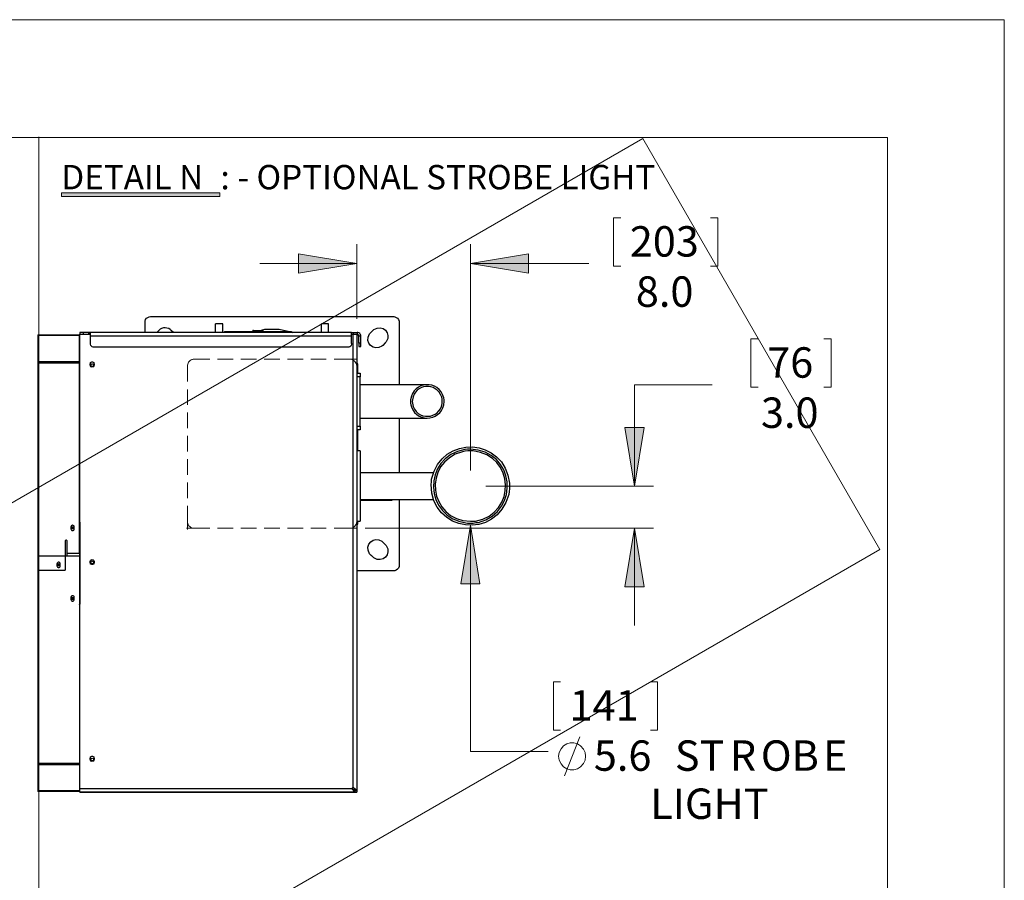
# Model space of a CAD drawing. Units: inches. Extents: x 0 to 1224, y 0 to 792.
# Drawn here: x 996 to 1224, y 592 to 792 of the extents above; entities that cross this region are included whole.
import ezdxf

# ---------------------------------------------------------------- set-up
doc = ezdxf.new("R2010")
doc.units = ezdxf.units.IN
doc.header["$MEASUREMENT"] = 0
doc.layers.add('Layer 1', color=7, linetype='Continuous')

# ---------------------------------------------------------------- blocks, each defined once
blk = doc.blocks.new('block 2')
at = {"layer": 'Layer 1', "lineweight": 0}
blk.add_lwpolyline([(28.83, 122.82), (83.84, 27.56), (1195.17, 669.18), (1140.17, 764.44), (28.83, 122.82)], dxfattribs=at)
blk = doc.blocks.new('block 3')
at = {"layer": 'Layer 1', "lineweight": 0}
blk.add_lwpolyline([(0, 0), (1224, 0), (1224, 792), (0, 792), (0, 0)], dxfattribs=at)
at = {"layer": 'Layer 1', "color": 7, "lineweight": 18}
for points in [[(1000.11, 764.85), (1000.11, 395.85)], [(999.87, 718.95), (999.87, 613.05)]]:
    blk.add_lwpolyline(points, dxfattribs=at)
at = {"layer": 'Layer 1', "color": 7, "lineweight": 25}
for points in [[(1009.59, 719.49), (1009.59, 719.07)], [(1010.43, 719.49), (1009.59, 719.49)], [(1010.43, 719.07), (1010.43, 719.49)], [(1011.63, 719.49), (1010.43, 719.49)], [(1011.63, 719.49), (1011.63, 719.07)], [(1011.81, 719.49), (1011.63, 719.49)], [(1072.65, 718.65), (1012.05, 718.65), (1012.05, 719.43), (1011.99, 719.43), (1011.93, 719.49), (1011.81, 719.49)], [(1072.65, 719.49), (1011.81, 719.49)], [(1011.81, 719.49), (1011.81, 719.07)], [(1031.31, 719.49), (1030.83, 719.97)], [(1042.77, 721.47), (1041.09, 721.47)], [(1041.09, 719.49), (1041.09, 721.47)], [(1042.77, 719.49), (1042.77, 721.47), (1041.09, 721.47)], [(1042.77, 721.47), (1042.77, 721.47)], [(1043.13, 719.67), (1043.13, 719.49)], [(1043.13, 719.67), (1046.01, 719.67), (1046.01, 719.49)], [(1046.01, 719.67), (1055.85, 719.67), (1055.85, 719.49)], [(1049.91, 719.97), (1049.79, 719.97), (1049.73, 719.91), (1049.73, 719.85), (1049.67, 719.79)], [(1049.67, 719.79), (1049.67, 719.67)], [(1052.13, 719.79), (1049.67, 719.79)], [(1049.91, 719.97), (1051.95, 719.97)], [(1051.47, 719.97), (1052.55, 720.27), (1055.85, 720.27), (1058.25, 719.67)], [(1052.13, 719.79), (1052.13, 719.91), (1052.07, 719.91), (1052.07, 719.97), (1051.95, 719.97)], [(1052.13, 719.67), (1052.13, 719.79)], [(1055.85, 719.67), (1058.73, 719.67)], [(1058.73, 719.67), (1058.73, 719.49)], [(1058.73, 719.55), (1058.91, 719.49)], [(1067.31, 721.47), (1065.63, 721.47)], [(1065.63, 719.49), (1065.63, 721.47)], [(1067.31, 721.47), (1065.63, 721.47)], [(1065.63, 721.47), (1065.63, 721.47)], [(1067.31, 719.49), (1067.31, 721.47)], [(1067.31, 721.47), (1067.31, 721.47)], [(1072.65, 718.65), (1072.65, 719.49)], [(1072.65, 719.49), (1073.07, 719.49)], [(1073.07, 719.07), (1073.07, 719.49)], [(1073.07, 719.49), (1073.91, 719.49)], [(1073.91, 719.49), (1073.91, 719.07)], [(999.87, 718.95), (1009.53, 718.95)], [(999.87, 718.83), (1009.53, 718.83)], [(1009.53, 718.83), (1009.53, 718.95)], [(1009.53, 712.77), (1009.53, 718.83)], [(1009.53, 718.65), (1009.59, 718.65)], [(1009.59, 718.53), (1009.53, 718.53)], [(1009.59, 613.71), (1009.59, 719.07), (1012.05, 719.07)], [(1072.65, 719.07), (1073.01, 719.07)], [(1072.65, 716.91), (1072.65, 718.65)], [(1073.01, 613.95), (1073.01, 719.07)], [(1073.01, 719.07), (1073.85, 719.07), (1073.85, 613.29)], [(1073.85, 719.07), (1073.91, 719.07)], [(1074.33, 718.65), (1074.33, 718.71), (1074.27, 718.77), (1074.27, 718.89), (1074.21, 718.95), (1074.15, 718.95), (1074.09, 719.01), (1073.97, 719.01), (1073.91, 719.07)], [(1074.75, 717.03), (1074.33, 717.03), (1074.33, 718.65)], [(1074.75, 718.65), (1074.33, 718.65)], [(1074.33, 717.03), (1074.33, 716.19)], [(1074.75, 717.03), (1074.75, 718.65)], [(1074.75, 716.19), (1074.75, 717.03)], [(1074.33, 716.19), (1074.75, 716.19)], [(999.87, 712.77), (1009.53, 712.77)], [(999.87, 712.47), (1009.53, 712.47)], [(1009.53, 712.47), (1009.53, 712.77)], [(1009.53, 712.65), (1009.59, 712.65)], [(1009.53, 668.25), (1009.53, 712.47)], [(1011.99, 712.23), (1012.05, 712.35), (1012.11, 712.53), (1012.23, 712.59), (1012.41, 712.65), (1012.53, 712.65), (1012.71, 712.59), (1012.83, 712.53), (1012.89, 712.35), (1012.95, 712.23)], [(1073.85, 712.53), (1073.97, 712.23), (1074.03, 711.99), (1074.03, 711.69)], [(1009.59, 712.35), (1009.53, 712.35)], [(1011.99, 711.87), (1011.99, 712.23)], [(1012.95, 712.23), (1012.95, 711.87)], [(1074.03, 711.69), (1074.03, 710.07)], [(1073.85, 710.07), (1074.63, 710.07), (1074.63, 709.23)], [(1074.63, 709.23), (1073.85, 709.23)], [(1073.85, 697.77), (1074.63, 697.77), (1074.63, 709.23)], [(1090.17, 707.37), (1074.63, 707.37)], [(1074.63, 699.63), (1090.17, 699.63)], [(1083.63, 699.63), (1083.63, 686.97)], [(1074.63, 696.93), (1073.85, 696.93)], [(1074.03, 696.93), (1074.03, 692.07)], [(1074.63, 697.77), (1074.63, 696.93)], [(1074.63, 692.07), (1073.85, 692.07)], [(1074.63, 692.07), (1074.63, 675.69)], [(1091.61, 686.97), (1074.63, 686.97)], [(1074.63, 680.73), (1091.61, 680.73)], [(1074.63, 680.61), (1082.01, 680.61), (1082.01, 680.73)], [(1076.79, 680.61), (1076.79, 680.73)], [(1077.21, 680.61), (1077.21, 680.73)], [(1082.01, 680.61), (1082.01, 680.73)], [(1082.01, 680.61), (1082.01, 680.61)], [(1009.53, 675.93), (1009.59, 675.93)], [(1007.55, 673.95), (1007.61, 673.77), (1007.67, 673.65), (1007.79, 673.59), (1008.09, 673.59), (1008.21, 673.65), (1008.27, 673.77), (1008.27, 674.55), (1008.21, 674.67), (1008.09, 674.73), (1007.91, 674.79), (1007.67, 674.67), (1007.61, 674.55), (1007.55, 674.43), (1007.55, 673.95)], [(1008.15, 674.13), (1008.15, 674.25), (1008.03, 674.37), (1007.85, 674.37), (1007.79, 674.31), (1007.73, 674.25), (1007.73, 674.13), (1007.79, 674.07), (1007.85, 674.01), (1008.03, 674.01), (1008.09, 674.07), (1008.15, 674.13)], [(1009.59, 675.51), (1009.59, 675.57), (1009.53, 675.63), (1009.53, 675.69)], [(1009.59, 675.51), (1009.59, 656.49)], [(1073.85, 675.69), (1074.63, 675.69)], [(1074.03, 675.69), (1074.03, 675.39), (1073.97, 675.09), (1073.85, 674.85)], [(1006.41, 671.31), (1006.35, 671.31), (1006.29, 671.25), (1006.23, 671.19), (1006.23, 664.35)], [(1009.53, 668.25), (1006.65, 668.25), (1006.65, 671.19), (1006.53, 671.31), (1006.41, 671.31), (1006.47, 671.31)], [(1009.53, 667.65), (999.87, 667.65)], [(1009.53, 667.65), (1009.53, 619.53), (999.87, 619.53)], [(1006.71, 667.65), (1006.71, 668.25)], [(1004.31, 665.37), (1004.37, 665.19), (1004.43, 665.07), (1004.55, 665.01), (1004.85, 665.01), (1004.97, 665.07), (1005.03, 665.19), (1005.03, 665.97), (1004.97, 666.09), (1004.85, 666.21), (1004.55, 666.21), (1004.43, 666.09), (1004.31, 665.85), (1004.31, 665.37)], [(1004.49, 665.67), (1004.49, 665.55), (1004.55, 665.43), (1004.61, 665.43), (1004.67, 665.37), (1004.79, 665.43), (1004.85, 665.43), (1004.91, 665.55), (1004.91, 665.67), (1004.85, 665.73), (1004.79, 665.79), (1004.61, 665.79), (1004.55, 665.73), (1004.49, 665.67)], [(1011.99, 666.09), (1011.99, 666.39)], [(1012.95, 666.09), (1012.89, 665.97), (1012.83, 665.79), (1012.71, 665.73), (1012.53, 665.67), (1012.41, 665.67), (1012.23, 665.73), (1012.11, 665.79), (1012.05, 665.97), (1011.99, 666.09)], [(1012.95, 666.39), (1012.95, 666.09)], [(999.87, 664.35), (1006.23, 664.35)], [(1007.55, 657.57), (1007.67, 657.33), (1007.79, 657.21), (1008.09, 657.21), (1008.21, 657.33), (1008.27, 657.45), (1008.27, 658.23), (1008.21, 658.35), (1008.09, 658.41), (1007.79, 658.41), (1007.67, 658.35), (1007.61, 658.23), (1007.55, 658.05)], [(1007.55, 658.05), (1007.55, 657.57)], [(1008.15, 657.75), (1008.15, 657.93), (1008.09, 657.99), (1008.03, 657.99), (1007.91, 658.05), (1007.85, 657.99), (1007.79, 657.99), (1007.73, 657.93), (1007.73, 657.75), (1007.79, 657.69), (1007.85, 657.63), (1008.03, 657.63), (1008.15, 657.75)], [(1009.53, 656.31), (1009.53, 656.37), (1009.59, 656.43), (1009.59, 656.49)], [(1009.53, 656.07), (1009.59, 656.07)], [(1011.99, 620.79), (1012.05, 620.91), (1012.11, 621.09), (1012.23, 621.15), (1012.41, 621.21), (1012.53, 621.21), (1012.71, 621.15), (1012.83, 621.09), (1012.89, 620.91), (1012.95, 620.79)], [(1009.53, 619.23), (999.87, 619.23)], [(1009.53, 619.23), (1009.53, 613.17), (999.87, 613.17)], [(1009.53, 619.65), (1009.59, 619.65)], [(1009.53, 619.23), (1009.53, 619.53)], [(1009.59, 619.35), (1009.53, 619.35)], [(1011.99, 620.49), (1011.99, 620.79)], [(1012.95, 620.79), (1012.95, 620.49)], [(1009.53, 613.05), (999.87, 613.05)], [(1009.53, 613.47), (1009.59, 613.47)], [(1009.59, 613.35), (1009.53, 613.35)], [(1009.53, 613.05), (1009.53, 613.17)], [(1009.59, 613.71), (1072.77, 613.71)], [(1009.59, 612.87), (1009.59, 613.71)], [(1073.37, 612.87), (1009.59, 612.87)], [(1009.59, 612.87), (1073.85, 612.87)], [(1009.59, 612.87), (1009.65, 612.87)], [(1072.77, 613.71), (1072.77, 613.77), (1072.83, 613.77), (1072.83, 613.89), (1072.95, 613.89), (1072.95, 613.95), (1073.01, 613.95)], [(1073.37, 613.35), (1073.13, 613.47), (1072.83, 613.59)], [(1073.37, 612.93), (1073.13, 613.17), (1073.01, 613.35), (1072.83, 613.53)], [(1073.19, 613.89), (1073.13, 613.89), (1073.01, 613.95)], [(1073.13, 613.89), (1073.07, 613.89), (1073.01, 613.95)], [(1073.13, 613.89), (1073.19, 613.89)], [(1073.13, 613.89), (1073.37, 613.29)], [(1073.19, 613.89), (1073.37, 613.71), (1073.55, 613.59), (1073.67, 613.47), (1073.79, 613.29)], [(1073.37, 613.35), (1073.37, 612.93)], [(1073.37, 613.29), (1073.79, 613.29)], [(1073.43, 613.29), (1073.37, 613.29)], [(1073.37, 612.87), (1073.37, 612.93)], [(1073.43, 613.29), (1073.49, 613.29)], [(1073.79, 613.29), (1073.85, 613.29)], [(1073.85, 613.29), (1073.85, 612.87)]]:
    blk.add_lwpolyline(points, dxfattribs=at)
for points, knots in [([(1024.77, 719.49), (1024.77, 719.49), (1024.77, 722.13), (1024.77, 722.13), (1024.81, 722.61), (1025.28, 723.01), (1025.73, 723.09), (1025.73, 723.09), (1025.97, 723.15), (1025.97, 723.15)], [0, 0, 0, 0, 1, 1, 1, 2, 2, 2, 3, 3, 3, 3]), ([(1025.97, 723.15), (1025.97, 723.15), (1082.43, 723.15), (1082.43, 723.15), (1082.43, 723.15), (1082.67, 723.09), (1082.67, 723.09), (1083.12, 723.01), (1083.6, 722.61), (1083.63, 722.13), (1083.63, 722.13), (1083.63, 707.37), (1083.63, 707.37)], [0, 0, 0, 0, 1, 1, 1, 2, 2, 2, 3, 3, 3, 4, 4, 4, 4]), ([(1080.45, 717.09), (1080.45, 717.09), (1080.69, 717.33), (1080.69, 717.33), (1081.98, 719.24), (1079.76, 721.54), (1077.81, 720.15), (1077.81, 720.15), (1077.57, 719.97), (1077.57, 719.97), (1077.57, 719.97), (1077.03, 719.37), (1077.03, 719.37), (1077.03, 719.37), (1076.79, 719.13), (1076.79, 719.13), (1075.5, 717.05), (1077.81, 714.98), (1079.67, 716.31), (1079.67, 716.31), (1079.91, 716.49), (1079.91, 716.49), (1079.91, 716.49), (1080.45, 717.09), (1080.45, 717.09)], [0, 0, 0, 0, 1, 1, 1, 2, 2, 2, 3, 3, 3, 4, 4, 4, 5, 5, 5, 6, 6, 6, 7, 7, 7, 8, 8, 8, 8]), ([(1030.83, 719.97), (1030.83, 719.97), (1030.59, 720.15), (1030.59, 720.15), (1029.68, 720.85), (1028.21, 720.66), (1027.65, 719.61), (1027.65, 719.61), (1027.53, 719.49), (1027.53, 719.49)], [0, 0, 0, 0, 1, 1, 1, 2, 2, 2, 3, 3, 3, 3]), ([(1074.75, 718.65), (1074.75, 718.65), (1074.75, 718.83), (1074.75, 718.83), (1074.6, 719.25), (1074.5, 719.34), (1074.09, 719.49), (1074.09, 719.49), (1073.91, 719.49), (1073.91, 719.49)], [0, 0, 0, 0, 1, 1, 1, 2, 2, 2, 3, 3, 3, 3]), ([(1072.65, 716.91), (1072.65, 716.91), (1072.65, 716.73), (1072.65, 716.73), (1072.52, 716.38), (1072.39, 716.17), (1071.99, 716.07), (1071.99, 716.07), (1012.71, 716.07), (1012.71, 716.07), (1012.29, 716.23), (1012.21, 716.32), (1012.05, 716.73), (1012.05, 716.73), (1012.05, 718.65), (1012.05, 718.65)], [0, 0, 0, 0, 1, 1, 1, 2, 2, 2, 3, 3, 3, 4, 4, 4, 5, 5, 5, 5]), ([(1012.77, 711.75), (1012.77, 711.75), (1012.77, 711.99), (1012.77, 711.99), (1012.77, 711.99), (1012.71, 712.11), (1012.71, 712.11), (1012.71, 712.11), (1012.47, 712.23), (1012.47, 712.23), (1012.47, 712.23), (1012.35, 712.17), (1012.35, 712.17), (1011.85, 711.93), (1012.27, 711.35), (1012.71, 711.63), (1012.71, 711.63), (1012.77, 711.75), (1012.77, 711.75)], [0, 0, 0, 0, 1, 1, 1, 2, 2, 2, 3, 3, 3, 4, 4, 4, 5, 5, 5, 6, 6, 6, 6]), ([(1012.95, 711.87), (1012.95, 711.87), (1012.89, 711.75), (1012.89, 711.75), (1012.76, 711.35), (1012.18, 711.35), (1012.05, 711.75), (1012.05, 711.75), (1011.99, 711.87), (1011.99, 711.87)], [0, 0, 0, 0, 1, 1, 1, 2, 2, 2, 3, 3, 3, 3]), ([(1086.33, 703.05), (1086.33, 703.05), (1086.33, 703.89), (1086.33, 703.89), (1086.9, 708.32), (1092.93, 708.61), (1094.01, 704.31), (1094.01, 704.31), (1094.07, 703.89), (1094.07, 703.89), (1094.07, 703.89), (1094.07, 703.47), (1094.07, 703.47), (1093.99, 699.11), (1087.99, 698.11), (1086.51, 702.27), (1086.51, 702.27), (1086.39, 702.69), (1086.39, 702.69), (1086.39, 702.69), (1086.33, 703.05), (1086.33, 703.05)], [0, 0, 0, 0, 1, 1, 1, 2, 2, 2, 3, 3, 3, 4, 4, 4, 5, 5, 5, 6, 6, 6, 7, 7, 7, 7]), ([(1086.75, 703.11), (1086.75, 703.11), (1086.69, 703.47), (1086.69, 703.47), (1086.69, 703.47), (1086.75, 703.89), (1086.75, 703.89), (1087.27, 707.66), (1092.34, 708.09), (1093.53, 704.49), (1093.53, 704.49), (1093.65, 704.07), (1093.65, 704.07), (1093.65, 704.07), (1093.65, 703.71), (1093.65, 703.71), (1093.83, 699.7), (1088.37, 698.58), (1086.93, 702.33), (1086.93, 702.33), (1086.81, 702.69), (1086.81, 702.69), (1086.81, 702.69), (1086.75, 703.11), (1086.75, 703.11)], [0, 0, 0, 0, 1, 1, 1, 2, 2, 2, 3, 3, 3, 4, 4, 4, 5, 5, 5, 6, 6, 6, 7, 7, 7, 8, 8, 8, 8]), ([(1109.25, 683.25), (1109.25, 683.25), (1109.25, 684.51), (1109.25, 684.51), (1108.12, 695.2), (1093.5, 695.96), (1091.19, 685.47), (1091.19, 685.47), (1091.13, 684.81), (1091.13, 684.81), (1091.13, 684.81), (1091.07, 684.21), (1091.07, 684.21), (1091.12, 673.09), (1106.26, 671.16), (1109.07, 681.93), (1109.07, 681.93), (1109.19, 682.59), (1109.19, 682.59), (1109.19, 682.59), (1109.25, 683.25), (1109.25, 683.25)], [0, 0, 0, 0, 1, 1, 1, 2, 2, 2, 3, 3, 3, 4, 4, 4, 5, 5, 5, 6, 6, 6, 7, 7, 7, 7]), ([(1100.79, 675.27), (1100.79, 675.27), (1099.53, 675.27), (1099.53, 675.27), (1089.29, 676.53), (1088.82, 690.49), (1098.93, 692.37), (1098.93, 692.37), (1099.53, 692.43), (1099.53, 692.43), (1099.53, 692.43), (1100.19, 692.43), (1100.19, 692.43), (1110.48, 692.14), (1111.96, 678.07), (1102.05, 675.45), (1102.05, 675.45), (1101.45, 675.39), (1101.45, 675.39), (1101.45, 675.39), (1100.79, 675.27), (1100.79, 675.27)], [0, 0, 0, 0, 1, 1, 1, 2, 2, 2, 3, 3, 3, 4, 4, 4, 5, 5, 5, 6, 6, 6, 7, 7, 7, 7]), ([(1099.59, 692.01), (1099.59, 692.01), (1100.19, 692.07), (1100.19, 692.07), (1100.19, 692.07), (1100.79, 692.01), (1100.79, 692.01), (1110.5, 691), (1111, 677.53), (1101.39, 675.75), (1101.39, 675.75), (1100.79, 675.69), (1100.79, 675.69), (1100.79, 675.69), (1100.19, 675.69), (1100.19, 675.69), (1090.45, 675.96), (1088.91, 689.32), (1098.33, 691.83), (1098.33, 691.83), (1098.93, 691.95), (1098.93, 691.95), (1098.93, 691.95), (1099.59, 692.01), (1099.59, 692.01)], [0, 0, 0, 0, 1, 1, 1, 2, 2, 2, 3, 3, 3, 4, 4, 4, 5, 5, 5, 6, 6, 6, 7, 7, 7, 8, 8, 8, 8]), ([(1083.63, 680.73), (1083.63, 680.73), (1083.63, 665.19), (1083.63, 665.19), (1083.53, 664.7), (1083.12, 664.38), (1082.67, 664.23), (1082.67, 664.23), (1073.85, 664.23), (1073.85, 664.23)], [0, 0, 0, 0, 1, 1, 1, 2, 2, 2, 3, 3, 3, 3]), ([(1079.91, 670.89), (1079.91, 670.89), (1079.67, 671.07), (1079.67, 671.07), (1077.87, 672.36), (1075.49, 670.35), (1076.79, 668.19), (1076.79, 668.19), (1077.03, 667.95), (1077.03, 667.95), (1077.03, 667.95), (1077.15, 667.83), (1077.15, 667.83), (1077.15, 667.83), (1077.21, 667.77), (1077.21, 667.77), (1077.47, 667.48), (1077.23, 667.84), (1077.57, 667.47), (1077.57, 667.47), (1077.63, 667.41), (1077.63, 667.41), (1077.63, 667.41), (1077.81, 667.23), (1077.81, 667.23), (1079.75, 665.84), (1082.01, 668.14), (1080.69, 670.05), (1080.69, 670.05), (1080.45, 670.29), (1080.45, 670.29), (1080.45, 670.29), (1079.91, 670.89), (1079.91, 670.89)], [0, 0, 0, 0, 1, 1, 1, 2, 2, 2, 3, 3, 3, 4, 4, 4, 5, 5, 5, 6, 6, 6, 7, 7, 7, 8, 8, 8, 9, 9, 9, 10, 10, 10, 11, 11, 11, 11]), ([(1011.99, 666.39), (1011.99, 666.39), (1012.05, 666.57), (1012.05, 666.57), (1012.18, 666.98), (1012.76, 666.98), (1012.89, 666.57), (1012.89, 666.57), (1012.95, 666.39), (1012.95, 666.39)], [0, 0, 0, 0, 1, 1, 1, 2, 2, 2, 3, 3, 3, 3]), ([(1012.77, 666.03), (1012.77, 666.03), (1012.77, 666.27), (1012.77, 666.27), (1012.77, 666.27), (1012.71, 666.39), (1012.71, 666.39), (1012.71, 666.39), (1012.47, 666.51), (1012.47, 666.51), (1012.47, 666.51), (1012.35, 666.45), (1012.35, 666.45), (1011.85, 666.21), (1012.27, 665.63), (1012.71, 665.91), (1012.71, 665.91), (1012.77, 666.03), (1012.77, 666.03)], [0, 0, 0, 0, 1, 1, 1, 2, 2, 2, 3, 3, 3, 4, 4, 4, 5, 5, 5, 6, 6, 6, 6]), ([(1012.77, 620.31), (1012.77, 620.31), (1012.77, 620.55), (1012.77, 620.55), (1012.77, 620.55), (1012.71, 620.67), (1012.71, 620.67), (1012.71, 620.67), (1012.47, 620.79), (1012.47, 620.79), (1012.47, 620.79), (1012.35, 620.73), (1012.35, 620.73), (1011.85, 620.49), (1012.27, 619.91), (1012.71, 620.19), (1012.71, 620.19), (1012.77, 620.31), (1012.77, 620.31)], [0, 0, 0, 0, 1, 1, 1, 2, 2, 2, 3, 3, 3, 4, 4, 4, 5, 5, 5, 6, 6, 6, 6]), ([(1012.95, 620.49), (1012.95, 620.49), (1012.89, 620.31), (1012.89, 620.31), (1012.76, 619.91), (1012.18, 619.91), (1012.05, 620.31), (1012.05, 620.31), (1011.99, 620.49), (1011.99, 620.49)], [0, 0, 0, 0, 1, 1, 1, 2, 2, 2, 3, 3, 3, 3]), ([(1072.83, 613.59), (1072.83, 613.59), (1072.83, 613.53), (1072.83, 613.53), (1072.83, 613.53), (1072.83, 613.59), (1072.83, 613.59), (1072.83, 613.59), (1072.77, 613.71), (1072.77, 613.71)], [0, 0, 0, 0, 1, 1, 1, 2, 2, 2, 3, 3, 3, 3])]:
    blk.add_open_spline(points, degree=3, knots=knots, dxfattribs=at)
blk = doc.blocks.new('block 4')
at = {"layer": 'Layer 1', "lineweight": 0}
blk.add_lwpolyline([(0, 0), (1224, 0), (1224, 792), (0, 792), (0, 0)], dxfattribs=at)
blk = doc.blocks.new('block 5')
at = {"layer": 'Layer 1', "lineweight": 0}
blk.add_lwpolyline([(0, 0), (1224, 0), (1224, 792), (0, 792), (0, 0)], dxfattribs=at)
blk = doc.blocks.new('block 6')
at = {"layer": 'Layer 1', "lineweight": 0}
blk.add_lwpolyline([(0, 0), (1224, 0), (1224, 792), (0, 792), (0, 0)], dxfattribs=at)
blk = doc.blocks.new('block 7')
at = {"layer": 'Layer 1', "lineweight": 0}
blk.add_lwpolyline([(0, 0), (1224, 0), (1224, 792), (0, 792), (0, 0)], dxfattribs=at)
at = {"layer": 'Layer 1', "color": 7, "lineweight": 18}
for points in [[(1166.91, 717.99), (1165.23, 717.99), (1165.23, 706.77), (1166.91, 706.77)], [(1182.15, 717.99), (1183.83, 717.99), (1183.83, 706.77), (1182.15, 706.77)], [(1036.17, 713.31), (1039.77, 713.31)], [(1041.57, 713.31), (1045.17, 713.31)], [(1046.97, 713.31), (1050.57, 713.31)], [(1052.37, 713.31), (1055.97, 713.31)], [(1057.77, 713.31), (1061.37, 713.31)], [(1063.17, 713.31), (1066.77, 713.31)], [(1068.57, 713.31), (1072.17, 713.31)], [(1072.35, 713.31), (1074.03, 713.31)], [(1073.85, 711.87), (1073.85, 713.55)], [(1034.55, 711.69), (1034.55, 708.09)], [(1034.55, 706.29), (1034.55, 702.69)], [(1073.85, 706.29), (1073.85, 702.69)], [(1034.55, 700.89), (1034.55, 697.29)], [(1073.85, 700.89), (1073.85, 697.29)], [(1034.55, 695.49), (1034.55, 691.89)], [(1073.85, 695.49), (1073.85, 691.89)], [(1034.55, 690.09), (1034.55, 686.49)], [(1073.85, 690.09), (1073.85, 686.49)], [(1034.55, 684.69), (1034.55, 681.09)], [(1073.85, 684.69), (1073.85, 681.09)], [(1034.55, 679.29), (1034.55, 675.69)], [(1073.85, 679.29), (1073.85, 675.69)], [(1036.05, 674.07), (1034.37, 674.07)], [(1034.55, 675.51), (1034.55, 673.83)], [(1036.17, 674.07), (1039.77, 674.07)], [(1041.57, 674.07), (1045.17, 674.07)], [(1046.97, 674.07), (1050.57, 674.07)], [(1052.37, 674.07), (1055.97, 674.07)], [(1057.77, 674.07), (1061.37, 674.07)], [(1063.17, 674.07), (1066.77, 674.07)], [(1068.57, 674.07), (1072.17, 674.07)], [(1072.35, 674.07), (1074.03, 674.07)], [(1073.85, 675.51), (1073.85, 673.83)]]:
    blk.add_lwpolyline(points, dxfattribs=at)
for points, knots in [([(1036.17, 713.31), (1036.17, 713.31), (1035.93, 713.31), (1035.93, 713.31), (1035.68, 713.17), (1035.53, 713.33), (1035.21, 712.95), (1035.21, 712.95), (1035.09, 712.89), (1035.09, 712.89), (1035.09, 712.89), (1034.97, 712.77), (1034.97, 712.77), (1034.76, 712.53), (1034.59, 712.26), (1034.61, 711.93), (1034.61, 711.93), (1034.55, 711.81), (1034.55, 711.81), (1034.55, 711.81), (1034.55, 711.69), (1034.55, 711.69)], [0, 0, 0, 0, 1, 1, 1, 2, 2, 2, 3, 3, 3, 4, 4, 4, 5, 5, 5, 6, 6, 6, 7, 7, 7, 7]), ([(1072.17, 713.31), (1072.17, 713.31), (1072.35, 713.31), (1072.35, 713.31), (1073.2, 713.23), (1073.79, 712.52), (1073.85, 711.69), (1073.85, 711.69), (1073.85, 708.09), (1073.85, 708.09)], [0, 0, 0, 0, 1, 1, 1, 2, 2, 2, 3, 3, 3, 3]), ([(1034.55, 675.69), (1034.55, 675.69), (1034.55, 675.57), (1034.55, 675.57), (1034.55, 675.57), (1034.61, 675.39), (1034.61, 675.39), (1034.61, 675.39), (1034.61, 675.27), (1034.61, 675.27), (1034.61, 675.27), (1034.67, 675.15), (1034.67, 675.15), (1034.67, 675.15), (1034.67, 675.03), (1034.67, 675.03), (1034.67, 675.03), (1034.73, 674.91), (1034.73, 674.91), (1034.73, 674.91), (1034.85, 674.79), (1034.85, 674.79), (1034.85, 674.79), (1034.91, 674.67), (1034.91, 674.67), (1034.91, 674.67), (1034.97, 674.55), (1034.97, 674.55), (1034.97, 674.55), (1035.09, 674.49), (1035.09, 674.49), (1035.25, 674.3), (1035.69, 674.06), (1035.93, 674.07), (1035.93, 674.07), (1036.17, 674.07), (1036.17, 674.07)], [0, 0, 0, 0, 1, 1, 1, 2, 2, 2, 3, 3, 3, 4, 4, 4, 5, 5, 5, 6, 6, 6, 7, 7, 7, 8, 8, 8, 9, 9, 9, 10, 10, 10, 11, 11, 11, 12, 12, 12, 12]), ([(1072.17, 674.07), (1072.17, 674.07), (1072.35, 674.07), (1072.35, 674.07), (1073.16, 674.08), (1073.73, 674.82), (1073.85, 675.57), (1073.85, 675.57), (1073.85, 675.69), (1073.85, 675.69)], [0, 0, 0, 0, 1, 1, 1, 2, 2, 2, 3, 3, 3, 3])]:
    blk.add_open_spline(points, degree=3, knots=knots, dxfattribs=at)
blk = doc.blocks.new('block 8')
at = {"layer": 'Layer 1', "lineweight": 0}
blk.add_lwpolyline([(0, 0), (1224, 0), (1224, 792), (0, 792), (0, 0)], dxfattribs=at)
blk = doc.blocks.new('block 9')
at = {"layer": 'Layer 1', "lineweight": 0}
blk.add_lwpolyline([(0, 0), (1224, 0), (1224, 792), (0, 792), (0, 0)], dxfattribs=at)
blk = doc.blocks.new('block 10')
at = {"layer": 'Layer 1', "lineweight": 0}
blk.add_lwpolyline([(0, 0), (1224, 0), (1224, 792), (0, 792), (0, 0)], dxfattribs=at)
at = {"layer": 'Layer 1', "color": 7, "lineweight": 18}
for points in [[(1135.05, 746.07), (1133.37, 746.07), (1133.37, 734.85), (1135.05, 734.85)], [(1155.87, 746.07), (1157.55, 746.07), (1157.55, 734.85), (1155.87, 734.85)]]:
    blk.add_lwpolyline(points, dxfattribs=at)
blk.add_open_spline([(1126.89, 621.21), (1126.89, 621.21), (1126.77, 622.11), (1126.77, 622.11), (1126.77, 622.11), (1126.41, 622.89), (1126.41, 622.89), (1124.84, 625.17), (1121.66, 624.67), (1120.77, 622.11), (1120.77, 622.11), (1120.65, 621.21), (1120.65, 621.21), (1120.65, 621.21), (1120.77, 620.31), (1120.77, 620.31), (1121.66, 617.75), (1124.84, 617.25), (1126.41, 619.53), (1126.41, 619.53), (1126.77, 620.31), (1126.77, 620.31), (1126.77, 620.31), (1126.89, 621.21), (1126.89, 621.21)], degree=3, knots=[0, 0, 0, 0, 1, 1, 1, 2, 2, 2, 3, 3, 3, 4, 4, 4, 5, 5, 5, 6, 6, 6, 7, 7, 7, 8, 8, 8, 8], dxfattribs=at)
blk = doc.blocks.new('block 11')
at = {"layer": 'Layer 1', "lineweight": 0}
blk.add_lwpolyline([(0, 0), (1224, 0), (1224, 792), (0, 792), (0, 0)], dxfattribs=at)
blk = doc.blocks.new('block 12')
at = {"layer": 'Layer 1', "lineweight": 0}
blk.add_lwpolyline([(0, 0), (1224, 0), (1224, 792), (0, 792), (0, 0)], dxfattribs=at)
blk = doc.blocks.new('block 13')
at = {"layer": 'Layer 1', "lineweight": 0}
blk.add_lwpolyline([(0, 0), (1224, 0), (1224, 792), (0, 792), (0, 0)], dxfattribs=at)
blk = doc.blocks.new('block 14')
at = {"layer": 'Layer 1', "lineweight": 0}
blk.add_lwpolyline([(0, 0), (1224, 0), (1224, 792), (0, 792), (0, 0)], dxfattribs=at)
blk = doc.blocks.new('block 15')
at = {"layer": 'Layer 1', "lineweight": 0}
blk.add_lwpolyline([(0, 0), (1224, 0), (1224, 792), (0, 792), (0, 0)], dxfattribs=at)

msp = doc.modelspace()

# ---------------------------------------------------------------- hatches: boundary and pattern name
at = {"layer": 'Layer 1'}
h = msp.add_hatch(color=7, dxfattribs=at)
h.dxf.hatch_style = 2
h.paths.add_polyline_path([(1005.33, 750.99), (1042.11, 750.99), (1042.11, 751.83), (1005.33, 751.83)])
for points in [[(1073.85, 735.45), (1060.29, 733.23), (1060.29, 737.73)], [(1100.19, 735.45), (1113.69, 737.73), (1113.69, 733.23)], [(1138.23, 683.85), (1136.01, 697.41), (1140.45, 697.41)], [(1100.19, 674.79), (1097.97, 661.23), (1102.41, 661.23)], [(1138.23, 674.07), (1140.45, 660.51), (1136.01, 660.51)]]:
    msp.add_hatch(color=7, dxfattribs=at).paths.add_polyline_path(points)

# ---------------------------------------------------------------- linework, layer by layer
at = {"layer": 'Layer 1', "color": 7, "lineweight": 18}
for points in [[(26.91, 764.67), (1196.91, 764.67)], [(1196.91, 26.73), (1196.91, 764.67)], [(1073.85, 722.67), (1073.85, 739.95)], [(1100.19, 687.45), (1100.19, 739.95)], [(1073.85, 735.45), (1060.29, 733.23), (1060.29, 737.73), (1073.85, 735.45)], [(1100.19, 735.45), (1113.69, 737.73), (1113.69, 733.23), (1100.19, 735.45)], [(1073.85, 735.45), (1051.35, 735.45)], [(1100.19, 735.45), (1127.67, 735.45)], [(1156.23, 707.37), (1138.23, 707.37), (1138.23, 683.85)], [(1138.23, 683.85), (1136.01, 697.41), (1140.45, 697.41), (1138.23, 683.85)], [(1103.79, 683.85), (1142.67, 683.85)], [(1075.77, 674.07), (1142.67, 674.07)], [(1100.19, 674.79), (1097.97, 661.23), (1102.41, 661.23), (1100.19, 674.79)], [(1100.19, 674.79), (1100.19, 622.29)], [(1138.23, 674.07), (1140.45, 660.51), (1136.01, 660.51), (1138.23, 674.07)], [(1138.23, 674.07), (1138.23, 651.57)], [(1121.07, 638.49), (1119.45, 638.49)], [(1119.45, 638.49), (1119.45, 627.27)], [(1141.95, 638.49), (1143.57, 638.49), (1143.57, 627.27), (1141.95, 627.27)], [(1119.45, 627.27), (1121.07, 627.27)], [(1121.97, 616.71), (1125.57, 625.71)], [(1100.19, 622.29), (1118.19, 622.29)]]:
    msp.add_lwpolyline(points, dxfattribs=at)
at = {"layer": 'Layer 1', "lineweight": 0}
for points in [[(1005.33, 750.99), (1042.11, 750.99), (1042.11, 751.83), (1005.33, 751.83), (1005.33, 750.99)], [(1073.85, 735.45), (1060.29, 733.23), (1060.29, 737.73)], [(1100.19, 735.45), (1113.69, 737.73), (1113.69, 733.23)], [(1138.23, 683.85), (1136.01, 697.41), (1140.45, 697.41)], [(1100.19, 674.79), (1097.97, 661.23), (1102.41, 661.23)], [(1138.23, 674.07), (1140.45, 660.51), (1136.01, 660.51)]]:
    msp.add_lwpolyline(points, dxfattribs=at)

# ---------------------------------------------------------------- block references
at = {"layer": 'Layer 1'}
for name in ['block 3', 'block 4', 'block 5', 'block 6', 'block 7', 'block 8', 'block 9', 'block 10', 'block 11', 'block 12', 'block 13', 'block 14', 'block 15', 'block 2']:
    msp.add_blockref(name, (0, 0), dxfattribs=at)

# ---------------------------------------------------------------- texts
at = {"layer": 'Layer 1', "color": 7, "attachment_point": 7}
for s, insert, char_height in [('\\fArial|b1|i0|c0|p34;\\W1;DETAIL N', (1005.33, 752.67), 5.6498), ('\\fArial|b1|i0|c0|p34;\\W1; - OPTIONAL STROBE LIGHT', (1044.45, 752.67), 5.6498), ('\\fArial|b0|i0|c0|p34;\\W1;:', (1042.23, 752.67), 5.6498), ('\\fArial|b0|i0|c0|p34;\\W1;203', (1137.15, 737.07), 7.0517), ('\\fArial|b0|i0|c0|p34;\\W1;8.0 ', (1138.55, 725.43), 7.0517), ('\\fArial|b0|i0|c0|p34;\\W1;76', (1169.01, 708.99), 7.0517), ('\\fArial|b0|i0|c0|p34;\\W1;3.0 ', (1167.57, 697.35), 7.0517), ('\\fArial|b0|i0|c0|p34;\\W1;141', (1123.17, 629.49), 7.0517), ('\\fArial|b0|i0|c0|p34;\\W1;5.6', (1128.81, 617.85), 7.0517), ('\\fArial|b0|i0|c0|p34;\\W1;ST', (1147.6, 617.85), 7.0517), ('\\fArial|b0|i0|c0|p34;\\W1;R', (1160.35, 617.85), 7.0517), ('\\fArial|b0|i0|c0|p34;\\W1;OB', (1167.54, 617.85), 7.0517), ('\\fArial|b0|i0|c0|p34;\\W1;E ', (1181.95, 617.85), 7.0517), ('\\fArial|b0|i0|c0|p34;\\W1; ', (1144.83, 617.85), 7.0517), ('\\fArial|b0|i0|c0|p34;\\W1;           LIGHT', (1118.19, 606.69), 7.0517)]:
    msp.add_mtext(s, dxfattribs=dict(at, insert=insert, char_height=char_height))

doc.saveas('drawing.dxf')
